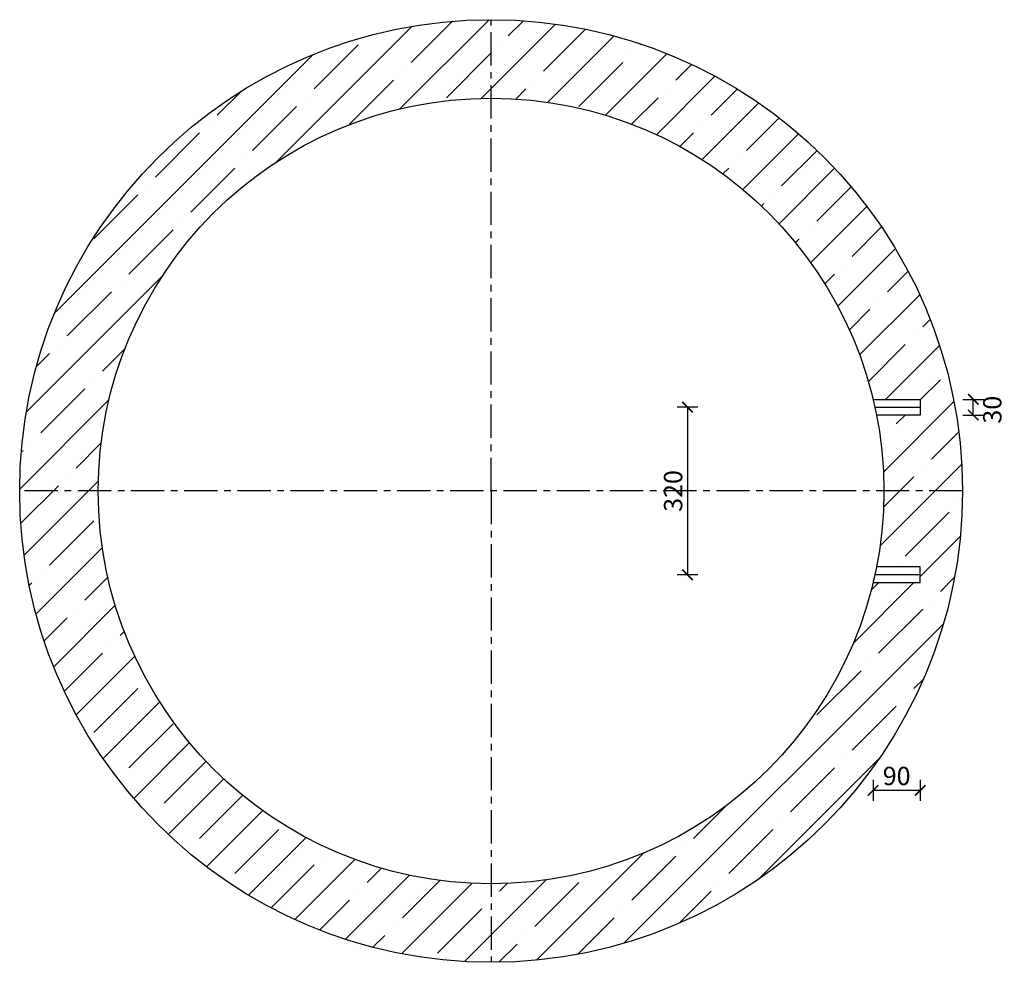
# Model space of a CAD drawing. Extents: x -13376 to 9213, y -5383 to 2669.
# Drawn here: x -12787 to -10907, y -3049 to -1249 of the extents above; entities that cross this region are included whole.
import ezdxf

# ---------------------------------------------------------------- set-up
doc = ezdxf.new("R2010")
doc.units = 0
doc.linetypes.add('CENTERX2', pattern=[101.6, 63.5, -12.7, 12.7, -12.7])
doc.layers.get('0').update_dxf_attribs({"linetype": 'CONTINUOUS'})
doc.layers.get('DEFPOINTS').update_dxf_attribs({"linetype": 'CONTINUOUS'})
for name, color, linetype in [('KONTUR', 102, 'CONTINUOUS'), ('OSIE', 7, 'CENTERX2'), ('STAL', 1, 'CONTINUOUS'), ('tekst', 7, 'CONTINUOUS')]:
    doc.layers.add(name, color=color, linetype=linetype)
doc.layers.add('kreskowanie', color=7, linetype='CENTERX2', lineweight=15)
doc.layers.add('wymiar', color=5, linetype='CONTINUOUS', lineweight=15)
doc.dimstyles.get("Standard").update_dxf_attribs({"dimtxt": 35, "dimasz": 20, "dimexe": 20, "dimexo": 25, "dimgap": 10, "dimtad": 1, "dimdec": 0, "dimdsep": 46, "dimlunit": 6, "dimtxsty": 'Standard', "dimblk1": 'ARCHTICK', "dimblk2": 'ARCHTICK', "dimsah": 1, "dimcen": 2.5, "dimadec": 0, "dimazin": 0, "dimtfac": 1, "dimtdec": 0, "dimtmove": 0, "dimatfit": 3, "dimldrblk": 'ARCHTICK', "dimfxl": 0, "dimtolj": 1, "dimtzin": 0, "dimarcsym": 0})

# ---------------------------------------------------------------- blocks, each defined once
blk = doc.blocks.new('_ARCHTICK')
at = {"color": 0, "linetype": 'ByBlock', "const_width": 0.15}
blk.add_lwpolyline([(-0.5, -0.5), (0.5, 0.5)], dxfattribs=at)
blk = doc.blocks.new('*D59')
at = {"layer": 'DEFPOINTS', "color": 0, "linetype": 'Continuous'}
for p in [(-11153.8, -1988.5), (-11511.6, -2308.5), (-11153.8, -2308.5)]:
    blk.add_point(p, dxfattribs=at)
at = {"layer": 'wymiar', "color": 0, "linetype": 'Continuous', "lineweight": -2}
for p, q in [((-11491.6, -1988.5), (-11531.6, -1988.5)), ((-11511.6, -1988.5), (-11511.6, -2308.5)), ((-11491.6, -2308.5), (-11531.6, -2308.5))]:
    blk.add_line(p, q, dxfattribs=at)
at = {"layer": 'wymiar', "color": 0, "linetype": 'Continuous', "lineweight": -2, "xscale": 20, "yscale": 20, "zscale": 20}
for p, rotation in [((-11511.6, -1988.5), 90), ((-11511.6, -2308.5), 270)]:
    blk.add_blockref('_ARCHTICK', p, dxfattribs=dict(at, rotation=rotation))
at = {"layer": 'wymiar', "color": 0, "linetype": 'Continuous', "insert": (-11539.1, -2148.5), "char_height": 35, "attachment_point": 5, "rotation": 90}
blk.add_mtext('\\A1;320', dxfattribs=at)
blk = doc.blocks.new('*D302')
at = {"layer": 'DEFPOINTS', "color": 0, "linetype": 'Continuous'}
for p in [(-11067.3, -1973.5), (-10966.1, -1973.5), (-11067.3, -2003.5)]:
    blk.add_point(p, dxfattribs=at)
at = {"layer": 'wymiar', "color": 0, "linetype": 'Continuous', "lineweight": -2}
for p, q in [((-10986.1, -1973.5), (-10946.1, -1973.5)), ((-10966.1, -2003.5), (-10966.1, -1973.5)), ((-10986.1, -2003.5), (-10946.1, -2003.5))]:
    blk.add_line(p, q, dxfattribs=at)
at = {"layer": 'wymiar', "color": 0, "linetype": 'Continuous', "lineweight": -2, "xscale": 20, "yscale": 20, "zscale": 20}
for p, rotation in [((-10966.1, -1973.5), 90), ((-10966.1, -2003.5), 270)]:
    blk.add_blockref('_ARCHTICK', p, dxfattribs=dict(at, rotation=rotation))
at = {"layer": 'wymiar', "color": 0, "linetype": 'Continuous', "insert": (-10929.7, -1993.3), "char_height": 35, "attachment_point": 5, "rotation": 90}
blk.add_mtext('\\A1;30', dxfattribs=at)
blk = doc.blocks.new('*D303')
at = {"layer": 'DEFPOINTS', "color": 0, "linetype": 'Continuous'}
for p in [(-11157.3, -2323.5), (-11067.3, -2323.5), (-11157.3, -2720.2)]:
    blk.add_point(p, dxfattribs=at)
at = {"layer": 'wymiar', "color": 0, "linetype": 'Continuous', "lineweight": -2}
for p, q in [((-11157.3, -2700.2), (-11157.3, -2740.2)), ((-11067.3, -2700.2), (-11067.3, -2740.2)), ((-11067.3, -2720.2), (-11157.3, -2720.2))]:
    blk.add_line(p, q, dxfattribs=at)
at = {"layer": 'wymiar', "color": 0, "linetype": 'Continuous', "lineweight": -2, "xscale": 20, "yscale": 20, "zscale": 20, "rotation": 180}
blk.add_blockref('_ARCHTICK', (-11157.3, -2720.2), dxfattribs=at)
at = {"layer": 'wymiar', "color": 0, "linetype": 'Continuous', "lineweight": -2, "xscale": 20, "yscale": 20, "zscale": 20}
blk.add_blockref('_ARCHTICK', (-11067.3, -2720.2), dxfattribs=at)
at = {"layer": 'wymiar', "color": 0, "linetype": 'Continuous', "insert": (-11112.3, -2692.7), "char_height": 35, "attachment_point": 5}
blk.add_mtext('\\A1;90', dxfattribs=at)

msp = doc.modelspace()

# ---------------------------------------------------------------- hatches: boundary and pattern name
at = {"layer": 'kreskowanie', "linetype": 'Continuous'}
h = msp.add_hatch(dxfattribs=at)
h.set_pattern_fill('ANSI35', color=256, scale=15, style=0)
h.paths.add_polyline_path([(-11157.25, -1973.53), (-11067.25, -1973.53), (-11067.25, -2003.53), (-11150.7, -2003.53, -0.048678), (-11136.55, -2148.53), (-10986.55, -2148.53, 0.4142136), (-11886.55, -1248.53), (-11886.55, -1398.53, -0.346802)])
h.paths.add_polyline_path([(-10986.55, -2148.53), (-11136.55, -2148.53, -0.048678), (-11150.7, -2293.53), (-11067.25, -2293.53), (-11067.25, -2323.53), (-11157.25, -2323.53, -0.346802), (-11886.55, -2898.53), (-11886.55, -3048.53, 0.4142136)])
h.paths.add_polyline_path([(-12636.55, -2148.53), (-12786.55, -2148.53, 0.4142136), (-11886.55, -3048.53), (-11886.55, -2898.53, -0.4142136)])
h.paths.add_polyline_path([(-12786.55, -2148.53), (-12636.55, -2148.53, -0.4142136), (-11886.55, -1398.53), (-11886.55, -1248.53, 0.4142136)])

# ---------------------------------------------------------------- linework, layer by layer
at = {"layer": 'KONTUR'}
for radius in [900, 750]:
    msp.add_circle((-11886.55, -2148.53), radius, dxfattribs=at)
at = {"layer": 'OSIE', "linetype": 'CENTERX2'}
for p, q in [((-11886.55, -2148.53), (-11886.55, -1248.53)), ((-10986.55, -2148.53), (-12786.55, -2148.53)), ((-11886.55, -2148.53), (-11886.55, -3048.53))]:
    msp.add_line(p, q, dxfattribs=at)
at = {"layer": 'STAL', "linetype": 'Continuous'}
for p, q in [((-11157.25, -1973.53), (-11067.25, -1973.53)), ((-11067.25, -1973.53), (-11067.25, -2003.53)), ((-11153.82, -1988.53), (-11067.25, -1988.53)), ((-11067.25, -2003.53), (-11150.7, -2003.53)), ((-11067.25, -2308.53), (-11153.82, -2308.53)), ((-11067.25, -2293.53), (-11150.7, -2293.53)), ((-11067.25, -2323.53), (-11067.25, -2293.53)), ((-11157.25, -2323.53), (-11067.25, -2323.53))]:
    msp.add_line(p, q, dxfattribs=at)
at = {"layer": 'tekst', "linetype": 'Continuous'}
msp.add_line((-11160.48, -2336.49), (-11160.6, -2336.49), dxfattribs=at)

# ---------------------------------------------------------------- dimensions: what is measured, and where the dimension line sits
at = {"layer": 'wymiar', "linetype": 'Continuous'}
dim = msp.add_linear_dim(base=(-10966.07, -1973.53), p1=(-11067.25, -2003.53), p2=(-11067.25, -1973.53), angle=90, dimstyle='Standard', override={"dimtad": 0, "dimtmove": 2}, dxfattribs=at)
dim.commit()
dim.dimension.update_dxf_attribs({"geometry": '*D302', "text_midpoint": (-10929.74, -1993.33), "dimtype": 160})
dim = msp.add_linear_dim(base=(-11511.55, -2308.53), p1=(-11153.82, -1988.53), p2=(-11153.82, -2308.53), angle=90, dimstyle='Standard', dxfattribs=at)
dim.commit()
dim.dimension.update_dxf_attribs({"geometry": '*D59', "text_midpoint": (-11511.55, -2148.53), "dimtype": 160})
dim = msp.add_linear_dim(base=(-11157.25, -2720.17), p1=(-11067.25, -2323.53), p2=(-11157.25, -2323.53), dimstyle='Standard', dxfattribs=at)
dim.commit()
dim.dimension.update_dxf_attribs({"geometry": '*D303', "text_midpoint": (-11112.25, -2692.67)})

doc.saveas('drawing.dxf')
